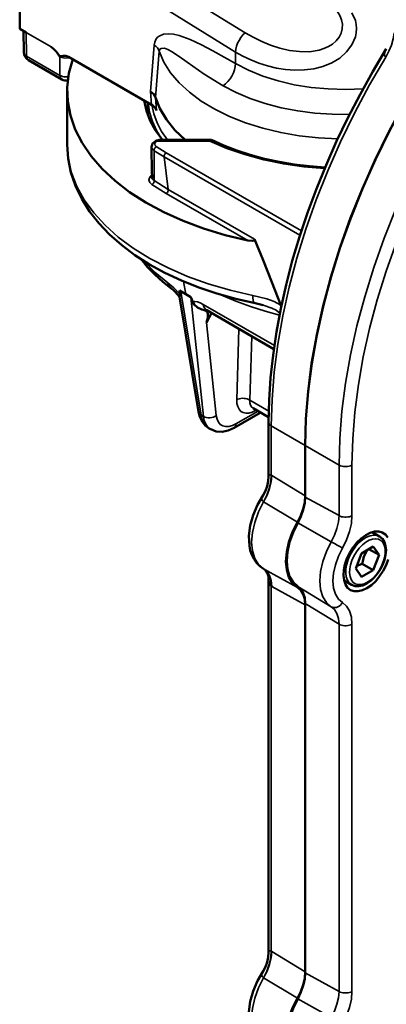
# Model space of a CAD drawing. Units: inches. Extents: x 0.3 to 16.7, y 0.3 to 10.7.
# Drawn here: x 2.7 to 3, y 8.2 to 9 of the extents above; entities that cross this region are included whole.
import ezdxf

# ---------------------------------------------------------------- set-up
doc = ezdxf.new("R2010")
doc.units = ezdxf.units.IN
doc.header["$MEASUREMENT"] = 0
doc.layers.add('Visible (ANSI)', color=7, linetype='Continuous', lineweight=50)
doc.layers.add('Visible Narrow (ANSI)', color=7, linetype='Continuous', lineweight=35)

msp = doc.modelspace()

# ---------------------------------------------------------------- linework, layer by layer
at = {"layer": 'Visible (ANSI)'}
for p, q in [((2.65098, 9.00535), (2.65098, 9.06532)), ((2.65629, 9.00229), (2.65098, 9.00535)), ((2.65412, 9.00354), (2.65438, 8.98601)), ((2.9144, 9.00209), (2.9144, 9.00209)), ((2.68167, 8.98559), (2.68171, 8.98554)), ((2.68172, 8.98553), (2.68388, 8.98241)), ((2.7588, 8.9431), (2.69084, 8.98233)), ((2.95124, 8.98872), (2.95125, 8.98872)), ((2.65813, 8.97963), (2.68553, 8.96381)), ((2.8474, 8.97691), (2.84741, 8.97692)), ((2.84785, 8.97676), (2.84785, 8.97676)), ((2.6899, 8.95432), (2.6899, 8.91036)), ((2.75602, 8.93453), (2.75602, 8.9447)), ((2.76184, 8.91304), (2.76261, 8.91348)), ((2.76261, 8.91348), (2.76514, 8.91427)), ((2.76518, 8.91427), (2.80787, 8.91423)), ((2.75928, 8.88773), (2.75907, 8.9087)), ((2.75928, 8.88773), (2.75928, 8.8877)), ((2.75939, 8.88449), (2.75928, 8.8877)), ((2.75943, 8.88324), (2.75939, 8.88449)), ((2.75943, 8.88324), (2.75943, 8.88324)), ((2.787, 8.78781), (2.78191, 8.79087)), ((2.78213, 8.78798), (2.78191, 8.79087)), ((2.787, 8.78781), (2.78285, 8.79021)), ((2.79752, 8.69156), (2.78187, 8.78584)), ((2.79115, 8.78541), (2.787, 8.78781)), ((2.80419, 8.77475), (2.85913, 8.74303)), ((2.85052, 8.77885), (2.8438, 8.78045)), ((2.86483, 8.77894), (2.86519, 8.77793)), ((2.80395, 8.76475), (2.8081, 8.7725)), ((2.84208, 8.6946), (2.84201, 8.69463)), ((2.84208, 8.6946), (2.85489, 8.6872)), ((2.82659, 8.67854), (2.84787, 8.69083)), ((2.84825, 8.69103), (2.84787, 8.69083)), ((2.84787, 8.69083), (2.84787, 8.69083)), ((2.80624, 8.67793), (2.80739, 8.67727)), ((2.8074, 8.67726), (2.80739, 8.67727)), ((2.85487, 8.63868), (2.85487, 8.68308)), ((2.88482, 8.62179), (2.88482, 8.66399)), ((2.88482, 8.6228), (2.88482, 8.66399)), ((2.85027, 8.62337), (2.85027, 8.62337)), ((2.91233, 8.60322), (2.91233, 8.60322)), ((2.91037, 8.59456), (2.91038, 8.59456)), ((2.94562, 8.58957), (2.93953, 8.59309)), ((2.93098, 8.57567), (2.94057, 8.58121)), ((2.93706, 8.57918), (2.94537, 8.57438)), ((2.94057, 8.58121), (2.94537, 8.57438)), ((2.92618, 8.5633), (2.93098, 8.57567)), ((2.94537, 8.57438), (2.94057, 8.56202)), ((2.93098, 8.55648), (2.92618, 8.5633)), ((2.927, 8.56541), (2.93155, 8.56722)), ((2.93155, 8.56722), (2.94057, 8.56202)), ((2.85487, 8.55591), (2.85487, 8.55591)), ((2.85487, 8.2489), (2.85487, 8.55591)), ((2.94057, 8.56202), (2.93098, 8.55648)), ((2.92274, 8.54995), (2.91665, 8.55347)), ((2.88482, 8.23212), (2.88482, 8.53452)), ((2.88482, 8.23302), (2.88482, 8.53362)), ((2.85027, 8.2336), (2.85027, 8.2336)), ((2.91233, 8.21355), (2.91233, 8.21354))]:
    msp.add_line(p, q, dxfattribs=at)
for points in [[(2.67679, 8.99045), (2.67904, 8.98867), (2.68106, 8.98638), (2.68261, 8.98435), (2.6837, 8.98314), (2.6848, 8.98292), (2.68648, 8.98319), (2.68878, 8.98312), (2.69084, 8.98233)], [(2.85487, 8.68308), (2.85527, 8.70102), (2.85647, 8.71935), (2.85847, 8.73802), (2.86126, 8.75698), (2.86483, 8.77619), (2.86917, 8.79559), (2.87427, 8.81513), (2.88011, 8.83476), (2.88667, 8.85443), (2.89395, 8.87408), (2.90191, 8.89366), (2.91054, 8.91312), (2.91982, 8.93241), (2.92971, 8.95147), (2.9402, 8.97026), (2.95125, 8.98872)], [(2.83781, 8.83177), (2.81934, 8.83625), (2.80163, 8.84166), (2.78482, 8.84795), (2.76904, 8.85507), (2.75441, 8.86298), (2.74104, 8.8716), (2.72906, 8.88086), (2.71853, 8.89071), (2.70956, 8.90105), (2.70221, 8.91181), (2.69654, 8.9229), (2.69259, 8.93424), (2.69039, 8.94574), (2.68996, 8.95731), (2.6913, 8.96885), (2.69441, 8.98027)], [(2.88482, 8.66399), (2.88541, 8.68585), (2.88719, 8.70831), (2.89015, 8.73128), (2.89428, 8.75466), (2.89955, 8.77835), (2.90596, 8.80227), (2.91346, 8.82632), (2.92204, 8.85038), (2.93166, 8.87438), (2.94228, 8.89821), (2.95385, 8.92178), (2.96632, 8.94498), (2.97966, 8.96772)], [(2.88482, 8.66399), (2.88541, 8.68578), (2.88717, 8.70816), (2.89011, 8.73104), (2.89421, 8.75434), (2.89945, 8.77795), (2.90581, 8.80178), (2.91327, 8.82574), (2.9218, 8.84973), (2.93135, 8.87365), (2.9419, 8.8974), (2.9534, 8.9209), (2.9658, 8.94404), (2.97905, 8.96673)], [(2.7622, 8.94909), (2.76163, 8.95039), (2.76073, 8.95162), (2.7595, 8.95275), (2.758, 8.95377)], [(2.75296, 8.94647), (2.75481, 8.93817), (2.75791, 8.92999), (2.76226, 8.922), (2.76781, 8.91427)], [(2.76299, 8.93847), (2.76242, 8.93975), (2.76151, 8.94097), (2.7603, 8.94209), (2.7588, 8.9431)], [(2.78641, 8.91425), (2.77801, 8.92236), (2.77113, 8.93094), (2.76584, 8.93988), (2.7622, 8.94909)], [(2.6899, 8.91036), (2.69067, 8.89895), (2.69294, 8.88768), (2.69666, 8.87667), (2.70178, 8.86601), (2.7082, 8.85577), (2.71585, 8.84601), (2.72465, 8.83675), (2.73452, 8.82804), (2.7454, 8.81989), (2.75722, 8.81232), (2.76991, 8.80536), (2.7834, 8.79904), (2.79761, 8.79336), (2.81247, 8.78836), (2.8279, 8.78405), (2.8438, 8.78045)], [(2.75907, 8.9087), (2.75984, 8.91122), (2.76184, 8.91304)], [(2.80806, 8.91419), (2.80748, 8.91408), (2.80682, 8.91331)], [(2.80806, 8.91419), (2.81808, 8.90966), (2.8287, 8.90558), (2.83985, 8.90197), (2.85146, 8.89886), (2.86347, 8.89627), (2.8758, 8.89421), (2.88837, 8.89271), (2.90111, 8.89176)], [(2.84321, 8.83306), (2.84322, 8.83237), (2.84273, 8.83189), (2.84125, 8.8315), (2.83781, 8.83177)], [(2.86483, 8.77894), (2.85756, 8.79784), (2.85035, 8.81589), (2.84321, 8.83306)], [(2.75046, 8.8165), (2.75577, 8.81007), (2.76168, 8.80394), (2.76815, 8.79812), (2.77517, 8.79261)], [(2.78188, 8.78576), (2.7783, 8.78986), (2.7766, 8.79145), (2.77517, 8.79261)], [(2.78285, 8.79021), (2.78235, 8.79052), (2.78191, 8.79087)], [(2.78213, 8.78798), (2.78202, 8.78655), (2.78187, 8.78584)], [(2.79253, 8.78181), (2.79174, 8.78437), (2.79115, 8.78541)], [(2.80395, 8.76475), (2.80511, 8.76856), (2.80521, 8.77181), (2.8046, 8.77382), (2.80303, 8.77456), (2.80019, 8.7753), (2.79669, 8.77705), (2.79381, 8.7796), (2.79295, 8.78081), (2.79253, 8.78181)], [(2.80419, 8.77475), (2.80349, 8.77512), (2.80323, 8.77522)], [(2.80625, 8.67793), (2.80298, 8.68042), (2.80041, 8.68364), (2.79859, 8.68742), (2.79752, 8.69156)], [(2.82659, 8.67854), (2.82182, 8.67635), (2.81691, 8.67529), (2.81197, 8.67555), (2.8074, 8.67727)], [(2.85028, 8.62337), (2.85225, 8.62691), (2.8537, 8.63072), (2.85457, 8.63467), (2.85487, 8.63867)], [(2.85061, 8.56315), (2.84755, 8.56533), (2.84492, 8.568), (2.84276, 8.57108), (2.84108, 8.57447), (2.83987, 8.57809), (2.83908, 8.5819), (2.83869, 8.58995), (2.83975, 8.59837), (2.84212, 8.60693), (2.84567, 8.61535), (2.85027, 8.62337)], [(2.88482, 8.6228), (2.8844, 8.61765), (2.88318, 8.61222), (2.8812, 8.60671), (2.87852, 8.60132)], [(2.87869, 8.60061), (2.88129, 8.60593), (2.88323, 8.61137), (2.88441, 8.61672), (2.88482, 8.62179)], [(2.87852, 8.60132), (2.87451, 8.59324), (2.87153, 8.58498), (2.8697, 8.57684), (2.86908, 8.56912), (2.8697, 8.56212), (2.87153, 8.5561), (2.87451, 8.55127), (2.87852, 8.54783)], [(2.87869, 8.60061), (2.87485, 8.59277), (2.872, 8.58476), (2.87025, 8.57688), (2.86966, 8.56941), (2.87025, 8.56262), (2.872, 8.55676), (2.87485, 8.55204), (2.87869, 8.54863)], [(2.95279, 8.57065), (2.95102, 8.56589), (2.94866, 8.56124), (2.9458, 8.5569), (2.94254, 8.55301), (2.93901, 8.54973), (2.93534, 8.54718), (2.93166, 8.54545), (2.92812, 8.5446), (2.92484, 8.54468), (2.92196, 8.54567), (2.91957, 8.54754), (2.91777, 8.55022), (2.91662, 8.55361), (2.91617, 8.55759), (2.91644, 8.56199), (2.91741, 8.56667), (2.91905, 8.57143), (2.92129, 8.57611), (2.92406, 8.58053), (2.92724, 8.58453), (2.93073, 8.58794), (2.93438, 8.59066), (2.93807, 8.59256), (2.94165, 8.59359), (2.94499, 8.59371), (2.94797, 8.5929), (2.95047, 8.59121), (2.9524, 8.58869)], [(2.94562, 8.58957), (2.94801, 8.58759), (2.94971, 8.58491), (2.9507, 8.58173), (2.95102, 8.57818), (2.95071, 8.57439), (2.94981, 8.57045), (2.94837, 8.56651), (2.94644, 8.56268), (2.94409, 8.5591), (2.9414, 8.55588), (2.93844, 8.55314), (2.93531, 8.55097), (2.93208, 8.54948), (2.92882, 8.54874), (2.92565, 8.54887), (2.92274, 8.54995)], [(2.93155, 8.56722), (2.93216, 8.57045), (2.93297, 8.57319), (2.93546, 8.57826)], [(2.85487, 8.55591), (2.85462, 8.55759), (2.8537, 8.55985), (2.85218, 8.56187), (2.85061, 8.56315)], [(2.87852, 8.54783), (2.8812, 8.54553), (2.88318, 8.54231), (2.8844, 8.53829), (2.88482, 8.53362)], [(2.88482, 8.53452), (2.88441, 8.53913), (2.88323, 8.54311), (2.88129, 8.54632), (2.87869, 8.54863)], [(2.85028, 8.2336), (2.85225, 8.23714), (2.8537, 8.24094), (2.85457, 8.2449), (2.85487, 8.2489)], [(2.85061, 8.17337), (2.84755, 8.17555), (2.84492, 8.17823), (2.84276, 8.18131), (2.84108, 8.18469), (2.83987, 8.18832), (2.83908, 8.19213), (2.83869, 8.20018), (2.83975, 8.2086), (2.84212, 8.21715), (2.84567, 8.22558), (2.85027, 8.23359)], [(2.88482, 8.23302), (2.8844, 8.22788), (2.88318, 8.22245), (2.8812, 8.21693), (2.87852, 8.21155)], [(2.87869, 8.21094), (2.88129, 8.21626), (2.88323, 8.22169), (2.88441, 8.22705), (2.88482, 8.23212)], [(2.87852, 8.21155), (2.87451, 8.20347), (2.87153, 8.19521), (2.8697, 8.18706), (2.86908, 8.17935), (2.8697, 8.17235), (2.87153, 8.16632), (2.87451, 8.1615), (2.87852, 8.15805)], [(2.87869, 8.21094), (2.87485, 8.20309), (2.872, 8.19509), (2.87025, 8.1872), (2.86966, 8.17973), (2.87025, 8.17294), (2.872, 8.16708), (2.87485, 8.16236), (2.87869, 8.15896)]]:
    msp.add_lwpolyline(points, dxfattribs=at)
at = {"layer": 'Visible (ANSI)', "extrusion": (0, 0, -1)}
for centre, start, end in [((-2.66188, 8.98612), 300, 359.12633), ((-2.68928, 8.97031), 261.52151, 300)]:
    msp.add_arc(centre, 0.0075, start, end, dxfattribs=at)
at = {"layer": 'Visible Narrow (ANSI)'}
for p, q in [((2.74799, 9.05591), (2.83563, 9.00204)), ((2.82776, 8.98622), (2.74114, 9.0399)), ((2.65629, 9.00229), (2.65658, 8.98296)), ((2.67679, 8.99045), (2.65629, 9.00229)), ((2.91483, 9.00353), (2.91484, 9.00353)), ((2.758, 8.95377), (2.7612, 8.99198)), ((2.65658, 8.98296), (2.68398, 8.96714)), ((2.68388, 8.98241), (2.68398, 8.96714)), ((2.7653, 8.98688), (2.7622, 8.94909)), ((2.82776, 8.97675), (2.82776, 8.98622)), ((2.84729, 8.97695), (2.84729, 8.97696)), ((2.95128, 8.98166), (2.9508, 8.98193)), ((2.7588, 8.9431), (2.758, 8.95377)), ((2.7622, 8.94909), (2.76299, 8.93847)), ((2.75504, 8.93741), (2.75602, 8.94176)), ((2.76386, 8.91336), (2.76309, 8.91292)), ((2.80682, 8.91331), (2.76386, 8.91336)), ((2.76104, 8.90543), (2.76117, 8.88101)), ((2.76926, 8.90039), (2.76104, 8.90543)), ((2.76288, 8.90876), (2.771, 8.90379)), ((2.771, 8.90379), (2.88174, 8.83986)), ((2.76926, 8.90039), (2.77268, 8.87378)), ((2.88054, 8.83614), (2.76926, 8.90039)), ((2.75928, 8.8877), (2.75943, 8.88428)), ((2.75939, 8.88448), (2.7587, 8.88509)), ((2.7587, 8.88509), (2.75936, 8.88509)), ((2.77094, 8.87038), (2.75928, 8.8777)), ((2.75937, 8.88509), (2.75937, 8.88509)), ((2.75939, 8.88449), (2.75943, 8.88428)), ((2.75943, 8.88428), (2.75949, 8.88282)), ((2.76117, 8.88101), (2.77268, 8.87378)), ((2.83781, 8.83177), (2.77094, 8.87038)), ((2.77268, 8.87378), (2.84321, 8.83306)), ((2.787, 8.78781), (2.78525, 8.79824)), ((2.78285, 8.79021), (2.79967, 8.68887)), ((2.80148, 8.68783), (2.79115, 8.78541)), ((2.80124, 8.77959), (2.85954, 8.74593)), ((2.80395, 8.76475), (2.81203, 8.68847)), ((2.82877, 8.70145), (2.83055, 8.75953)), ((2.84098, 8.75351), (2.83937, 8.70124)), ((2.83937, 8.70124), (2.85497, 8.69223)), ((2.82814, 8.68177), (2.84623, 8.6922)), ((2.84412, 8.69258), (2.84419, 8.69338)), ((2.84484, 8.693), (2.84412, 8.69258)), ((2.79967, 8.68887), (2.80148, 8.68783)), ((2.85706, 8.68002), (2.88482, 8.66399)), ((2.85706, 8.68002), (2.85706, 8.63961)), ((2.88482, 8.66399), (2.91253, 8.64799)), ((2.91253, 8.60659), (2.91253, 8.64799)), ((2.92313, 8.64799), (2.92313, 8.60659)), ((2.85706, 8.63961), (2.85754, 8.63933)), ((2.85754, 8.63933), (2.88482, 8.6228)), ((2.88482, 8.62179), (2.91253, 8.60659)), ((2.85072, 8.61785), (2.85063, 8.6179)), ((2.87852, 8.60132), (2.85072, 8.61785)), ((2.90617, 8.58522), (2.87869, 8.60061)), ((2.85063, 8.56313), (2.85061, 8.56315)), ((2.85063, 8.56313), (2.85072, 8.56308)), ((2.85072, 8.56308), (2.87852, 8.54783)), ((2.85754, 8.54858), (2.85706, 8.54885)), ((2.85706, 8.54885), (2.85706, 8.24984)), ((2.88482, 8.53362), (2.85754, 8.54858)), ((2.87869, 8.54863), (2.90617, 8.53197)), ((2.91253, 8.51772), (2.88482, 8.53452)), ((2.91253, 8.21692), (2.91253, 8.51772)), ((2.92313, 8.51772), (2.92313, 8.21692)), ((2.85706, 8.24984), (2.85754, 8.24955)), ((2.85754, 8.24955), (2.88482, 8.23302)), ((2.85072, 8.22807), (2.85063, 8.22813)), ((2.87852, 8.21155), (2.85072, 8.22807)), ((2.88482, 8.23212), (2.91253, 8.21692)), ((2.90617, 8.19554), (2.87869, 8.21094))]:
    msp.add_line(p, q, dxfattribs=at)
for points in [[(2.83563, 9.00204), (2.84224, 8.99827), (2.84919, 8.99487), (2.8565, 8.9919), (2.8641, 8.98944), (2.87195, 8.98761), (2.88005, 8.98656), (2.88824, 8.98652), (2.8963, 8.98777), (2.90018, 8.98899), (2.90384, 8.99064), (2.90721, 8.99276), (2.91014, 8.99532), (2.91252, 8.99832), (2.91423, 9.00165), (2.91518, 9.00523), (2.91531, 9.00893), (2.91461, 9.01262), (2.91312, 9.01621), (2.91093, 9.01958), (2.90813, 9.02273), (2.90132, 9.0282), (2.89352, 9.03277)], [(2.92309, 9.01835), (2.92591, 9.01204), (2.92663, 9.00875), (2.92688, 9.0054), (2.92664, 9.00199), (2.92592, 8.99861), (2.92314, 8.99215), (2.91875, 8.9863), (2.9131, 8.98133), (2.90653, 8.97739), (2.89933, 8.97448), (2.89181, 8.97258), (2.88413, 8.97159), (2.87637, 8.97141), (2.86874, 8.97196), (2.86127, 8.97313), (2.85398, 8.97486), (2.84693, 8.97709), (2.8402, 8.97975), (2.83381, 8.98279), (2.82776, 8.98622)], [(2.7612, 8.99198), (2.76165, 8.99438), (2.7625, 8.9964), (2.76371, 8.99803), (2.76519, 8.99927), (2.76873, 9.00076), (2.77275, 9.00118), (2.77705, 9.0008), (2.78149, 8.99981), (2.79065, 8.99656), (2.7999, 8.99224), (2.80918, 8.98731), (2.82776, 8.97675)], [(2.83563, 9.00204), (2.83382, 9.00019), (2.83216, 8.99807), (2.83071, 8.99577), (2.8295, 8.99335), (2.82859, 8.9909), (2.82801, 8.9885), (2.82776, 8.98622)], [(2.9508, 8.98193), (2.95345, 8.98686), (2.95554, 8.99195), (2.95699, 8.99705), (2.95776, 9.00198)], [(2.7653, 8.98688), (2.76472, 8.98826), (2.76383, 8.9896), (2.76265, 8.99084), (2.7612, 8.99198)], [(2.65438, 8.98601), (2.65454, 8.98516), (2.65497, 8.98435), (2.65566, 8.98361), (2.65658, 8.98296)], [(2.65658, 8.98296), (2.6567, 8.98186), (2.657, 8.98091), (2.65749, 8.98016), (2.65813, 8.97963)], [(2.69225, 8.98152), (2.68782, 8.98123), (2.68569, 8.98165), (2.68388, 8.98241)], [(2.8176, 8.95864), (2.8022, 8.96823), (2.78814, 8.97802), (2.78156, 8.98266), (2.7753, 8.98668), (2.77231, 8.98825), (2.76945, 8.98926), (2.76688, 8.98925), (2.76587, 8.9885), (2.7653, 8.98688)], [(2.91153, 8.91524), (2.89566, 8.91599), (2.88001, 8.91768), (2.86474, 8.92031), (2.85003, 8.92382), (2.83603, 8.9282), (2.82289, 8.93339), (2.81075, 8.93934), (2.79974, 8.94598), (2.78998, 8.95325), (2.78157, 8.96106), (2.77461, 8.96932), (2.76916, 8.97796), (2.7653, 8.98688)], [(2.9508, 8.98193), (2.94968, 8.98335), (2.94966, 8.9851), (2.95124, 8.98872)], [(2.8176, 8.95864), (2.8196, 8.96012), (2.82152, 8.96198), (2.82328, 8.96416), (2.82481, 8.96657), (2.82606, 8.96913), (2.82699, 8.97174), (2.82757, 8.97431), (2.82776, 8.97675)], [(2.93229, 8.95621), (2.91804, 8.95562), (2.90376, 8.95597), (2.88965, 8.95725), (2.87588, 8.95946), (2.86264, 8.96256), (2.8501, 8.96651), (2.83842, 8.97126), (2.82776, 8.97675)], [(2.85706, 8.68002), (2.85765, 8.70174), (2.85941, 8.72405), (2.86233, 8.74687), (2.86641, 8.7701), (2.87162, 8.79364), (2.87794, 8.8174), (2.88536, 8.84129), (2.89384, 8.86521), (2.90334, 8.88907), (2.91383, 8.91276), (2.92527, 8.9362), (2.93761, 8.95929), (2.9508, 8.98193)], [(2.68398, 8.96714), (2.68409, 8.96604), (2.6844, 8.9651), (2.68488, 8.96434), (2.68553, 8.96381)], [(2.68398, 8.96714), (2.68492, 8.96667), (2.68598, 8.9663), (2.68713, 8.96604), (2.68834, 8.96589), (2.68957, 8.96586), (2.6908, 8.96596)], [(2.92119, 8.93513), (2.90688, 8.93526), (2.89267, 8.93623), (2.87872, 8.93803), (2.86515, 8.94066), (2.85212, 8.94407), (2.83977, 8.94824), (2.82822, 8.95311), (2.8176, 8.95864)], [(2.91253, 8.64799), (2.91312, 8.66979), (2.91489, 8.69218), (2.91783, 8.71508), (2.92193, 8.73839), (2.92718, 8.76201), (2.93355, 8.78586), (2.94102, 8.80983), (2.94955, 8.83383), (2.95911, 8.85777), (2.96967, 8.88153), (2.98118, 8.90504), (2.99359, 8.92819), (3.00686, 8.95089)], [(2.76739, 8.91479), (2.763, 8.92202), (2.75966, 8.92943), (2.75739, 8.93697), (2.75621, 8.9446)], [(2.75916, 8.94288), (2.76083, 8.93553), (2.76354, 8.92827), (2.76726, 8.92117), (2.77197, 8.91427)], [(2.92313, 8.64799), (2.92371, 8.6694), (2.92545, 8.69138), (2.92834, 8.71386), (2.93237, 8.73675), (2.93752, 8.75995), (2.94377, 8.78336), (2.95111, 8.8069), (2.95948, 8.83046), (2.96887, 8.85396), (2.97924, 8.8773), (2.99054, 8.90038), (3.00273, 8.92311), (3.01576, 8.9454)], [(2.6899, 8.91036), (2.69078, 8.89884), (2.69342, 8.88741), (2.69779, 8.87616), (2.70386, 8.86518), (2.71159, 8.85454), (2.72091, 8.84435), (2.73175, 8.83467), (2.74403, 8.82557), (2.75765, 8.81714), (2.7725, 8.80943), (2.78848, 8.80251), (2.80545, 8.79644), (2.82328, 8.79124), (2.84183, 8.78698)], [(2.76309, 8.91292), (2.762, 8.91197), (2.76157, 8.91086), (2.76188, 8.90974), (2.76288, 8.90876)], [(2.76309, 8.91292), (2.76282, 8.91305), (2.76255, 8.91313), (2.76229, 8.91316), (2.76205, 8.91313), (2.76184, 8.91304)], [(2.76386, 8.91336), (2.76351, 8.91352), (2.76318, 8.91359), (2.76287, 8.91358), (2.76261, 8.91348)], [(2.76518, 8.91427), (2.7649, 8.91421), (2.76458, 8.91404), (2.76423, 8.91375), (2.76386, 8.91336)], [(2.80682, 8.91331), (2.82056, 8.90735), (2.83528, 8.90221), (2.85081, 8.89795), (2.86701, 8.89462), (2.8837, 8.89225), (2.90073, 8.89085)], [(2.76104, 8.90543), (2.75959, 8.90695), (2.75907, 8.9087)], [(2.76288, 8.90876), (2.76252, 8.90854), (2.76218, 8.90825), (2.76186, 8.9079), (2.76158, 8.90751), (2.76134, 8.90709), (2.76117, 8.90666), (2.76106, 8.90622), (2.76101, 8.90581), (2.76104, 8.90543)], [(2.771, 8.90379), (2.77066, 8.90356), (2.77033, 8.90325), (2.77003, 8.9029), (2.76976, 8.90249), (2.76954, 8.90206), (2.76938, 8.90162), (2.76927, 8.90119), (2.76923, 8.90077), (2.76926, 8.90039)], [(2.75928, 8.8777), (2.75754, 8.8794), (2.75684, 8.88134), (2.75724, 8.8833), (2.7587, 8.88509)], [(2.75949, 8.88282), (2.75912, 8.88286), (2.75881, 8.88335), (2.7587, 8.88509)], [(2.75928, 8.8777), (2.75965, 8.87792), (2.76, 8.8782), (2.76033, 8.87855), (2.76062, 8.87893), (2.76086, 8.87935), (2.76103, 8.87978), (2.76115, 8.88021), (2.76119, 8.88063), (2.76117, 8.88101)], [(2.75943, 8.88324), (2.75945, 8.88303), (2.75949, 8.88282)], [(2.75949, 8.88282), (2.75986, 8.88217), (2.76042, 8.88156), (2.76117, 8.88101)], [(2.77094, 8.87038), (2.77128, 8.87061), (2.77161, 8.87091), (2.77192, 8.87127), (2.77218, 8.87168), (2.7724, 8.8721), (2.77257, 8.87255), (2.77267, 8.87298), (2.77271, 8.8734), (2.77268, 8.87378)], [(2.75315, 8.8148), (2.76205, 8.80577), (2.77243, 8.7973)], [(2.77243, 8.7973), (2.77299, 8.79541), (2.77391, 8.79383), (2.77517, 8.79261)], [(2.77243, 8.7973), (2.77725, 8.79321), (2.78213, 8.78798)], [(2.80124, 8.77959), (2.79882, 8.7808), (2.79653, 8.78159), (2.79441, 8.78193), (2.79253, 8.78181)], [(2.86373, 8.7707), (2.85201, 8.774), (2.84013, 8.77783), (2.82808, 8.78225), (2.81582, 8.78735)], [(2.84183, 8.78698), (2.84191, 8.78486), (2.84217, 8.78309), (2.84257, 8.78174), (2.84313, 8.78085), (2.8438, 8.78045)], [(2.84183, 8.78698), (2.85353, 8.78401), (2.8593, 8.78185), (2.86483, 8.77894)], [(2.80419, 8.77475), (2.80314, 8.77556), (2.80228, 8.77666), (2.80165, 8.77801), (2.80124, 8.77959)], [(2.86407, 8.77241), (2.86091, 8.77482), (2.85743, 8.77651), (2.85052, 8.77885)], [(2.82877, 8.70145), (2.82977, 8.70193), (2.8309, 8.7023), (2.83213, 8.70254), (2.83341, 8.70265), (2.83472, 8.70262), (2.83601, 8.70246), (2.83724, 8.70217), (2.83837, 8.70176), (2.83937, 8.70124)], [(2.82877, 8.70145), (2.82891, 8.69845), (2.82953, 8.69583), (2.83062, 8.69365), (2.83213, 8.69199), (2.83402, 8.6909), (2.83624, 8.69041), (2.83871, 8.69053), (2.84137, 8.69126), (2.84412, 8.69258)], [(2.84208, 8.6946), (2.84085, 8.69564), (2.83996, 8.69714), (2.83946, 8.69903), (2.83937, 8.70124)], [(2.79967, 8.68887), (2.79885, 8.68942), (2.79821, 8.69006), (2.79776, 8.69078), (2.79752, 8.69156)], [(2.79967, 8.68887), (2.80055, 8.6853), (2.80197, 8.68223), (2.80388, 8.67976), (2.80624, 8.67793)], [(2.80148, 8.68783), (2.80262, 8.68727), (2.80391, 8.68688), (2.80531, 8.68668), (2.80677, 8.68667), (2.80822, 8.68686), (2.80962, 8.68723), (2.8109, 8.68777), (2.81203, 8.68847)], [(2.80739, 8.67727), (2.80517, 8.67901), (2.80342, 8.68139), (2.80218, 8.68436), (2.80148, 8.68783)], [(2.81203, 8.68847), (2.81262, 8.68557), (2.81372, 8.68316), (2.8153, 8.6813), (2.8173, 8.68006), (2.81967, 8.67948), (2.82232, 8.67958), (2.82518, 8.68035), (2.82814, 8.68177)], [(2.84673, 8.69191), (2.84717, 8.69077), (2.84787, 8.69083)], [(2.82659, 8.67854), (2.82723, 8.67906), (2.82771, 8.67979), (2.82802, 8.6807), (2.82814, 8.68177)], [(2.85706, 8.68002), (2.85613, 8.68067), (2.85544, 8.68142), (2.85501, 8.68223), (2.85487, 8.68308)], [(2.91253, 8.64799), (2.91366, 8.64745), (2.91496, 8.64705), (2.91637, 8.64681), (2.91783, 8.64672), (2.91929, 8.64681), (2.9207, 8.64705), (2.922, 8.64745), (2.92313, 8.64799)], [(2.85063, 8.6179), (2.85336, 8.62334), (2.85539, 8.62891), (2.85664, 8.63441), (2.85706, 8.63961)], [(2.85072, 8.61785), (2.85354, 8.62324), (2.85566, 8.62875), (2.85701, 8.63419), (2.85754, 8.63933)], [(2.85706, 8.63961), (2.85589, 8.64006), (2.85524, 8.6399), (2.85487, 8.63867)], [(2.85063, 8.6179), (2.84948, 8.61904), (2.84916, 8.62046), (2.85027, 8.62337)], [(2.85072, 8.61785), (2.84657, 8.60957), (2.84348, 8.60109), (2.84158, 8.59274), (2.84094, 8.58482), (2.84158, 8.57764), (2.84348, 8.57147), (2.84657, 8.56656), (2.85072, 8.56308)], [(2.90617, 8.58522), (2.90885, 8.59058), (2.91085, 8.59607), (2.91209, 8.60147), (2.91253, 8.60659)], [(2.91253, 8.60659), (2.91353, 8.60611), (2.91466, 8.60573), (2.91589, 8.60547), (2.91718, 8.60534), (2.91849, 8.60534), (2.91977, 8.60547), (2.921, 8.60573), (2.92213, 8.60611), (2.92313, 8.60659)], [(2.92313, 8.60659), (2.92263, 8.60024), (2.92113, 8.59354), (2.91868, 8.58672), (2.91536, 8.58002)], [(2.94562, 8.58957), (2.94332, 8.59045), (2.94072, 8.59062), (2.93789, 8.59008), (2.93493, 8.58885), (2.93195, 8.58697), (2.92904, 8.5845), (2.92631, 8.58153), (2.92385, 8.57816), (2.92174, 8.57451), (2.92005, 8.57069), (2.91885, 8.56684), (2.91816, 8.56309), (2.91802, 8.55957), (2.91844, 8.55639), (2.91939, 8.55367), (2.92084, 8.5515), (2.92274, 8.54995)], [(2.90617, 8.58522), (2.90218, 8.57718), (2.89923, 8.56896), (2.89741, 8.56086), (2.8968, 8.55318), (2.89741, 8.54621), (2.89923, 8.54022), (2.90218, 8.53541), (2.90617, 8.53197)], [(2.90617, 8.58522), (2.90715, 8.58465), (2.90822, 8.58404), (2.90934, 8.5834), (2.91049, 8.58275), (2.91163, 8.5821), (2.91272, 8.58149), (2.91372, 8.58093), (2.91461, 8.58044), (2.91536, 8.58002)], [(2.91536, 8.53532), (2.91202, 8.5382), (2.90954, 8.54224), (2.90801, 8.54728), (2.90749, 8.55313), (2.90801, 8.55957), (2.90954, 8.56637), (2.91202, 8.57327), (2.91536, 8.58002)], [(2.85706, 8.54885), (2.85664, 8.55357), (2.85539, 8.55762), (2.85336, 8.56085), (2.85063, 8.56313)], [(2.85754, 8.54858), (2.85701, 8.55336), (2.85566, 8.55747), (2.85354, 8.56075), (2.85072, 8.56308)], [(2.85706, 8.54885), (2.85589, 8.55015), (2.85524, 8.55198), (2.85487, 8.55591)], [(2.90617, 8.53197), (2.90715, 8.53151), (2.90822, 8.53126), (2.90934, 8.53124), (2.91049, 8.53144), (2.91163, 8.53185), (2.91272, 8.53247), (2.91372, 8.53327), (2.91461, 8.53423), (2.91536, 8.53532)], [(2.91253, 8.51772), (2.91209, 8.52241), (2.91084, 8.52644), (2.90885, 8.52966), (2.90617, 8.53197)], [(2.91536, 8.53532), (2.91866, 8.53248), (2.92111, 8.52849), (2.92262, 8.52352), (2.92313, 8.51772)], [(2.91253, 8.51772), (2.91353, 8.51724), (2.91466, 8.51686), (2.91589, 8.5166), (2.91718, 8.51647), (2.91849, 8.51647), (2.91977, 8.5166), (2.921, 8.51686), (2.92213, 8.51724), (2.92313, 8.51772)], [(2.85063, 8.22813), (2.85336, 8.23357), (2.85539, 8.23914), (2.85664, 8.24463), (2.85706, 8.24984)], [(2.85072, 8.22807), (2.85354, 8.23346), (2.85566, 8.23898), (2.85701, 8.24441), (2.85754, 8.24955)], [(2.85706, 8.24984), (2.85589, 8.25028), (2.85524, 8.25012), (2.85487, 8.2489)], [(2.85063, 8.22813), (2.84948, 8.22927), (2.84916, 8.23068), (2.85027, 8.2336)], [(2.85072, 8.22807), (2.84657, 8.2198), (2.84348, 8.21132), (2.84158, 8.20296), (2.84094, 8.19504), (2.84158, 8.18786), (2.84348, 8.1817), (2.84657, 8.17678), (2.85072, 8.17331)], [(2.90617, 8.19554), (2.90885, 8.20091), (2.91085, 8.2064), (2.91209, 8.2118), (2.91253, 8.21692)], [(2.91253, 8.21692), (2.91353, 8.21644), (2.91466, 8.21606), (2.91589, 8.2158), (2.91718, 8.21567), (2.91849, 8.21567), (2.91977, 8.2158), (2.921, 8.21606), (2.92213, 8.21644), (2.92313, 8.21692)], [(2.92313, 8.21692), (2.92263, 8.21057), (2.92113, 8.20387), (2.91868, 8.19704), (2.91536, 8.19035)]]:
    msp.add_lwpolyline(points, dxfattribs=at)
msp.add_lwpolyline([(2.93577, 8.552), (2.93301, 8.55071), (2.93035, 8.55008), (2.92789, 8.55012), (2.92571, 8.55084), (2.92389, 8.55221), (2.92251, 8.55419), (2.9216, 8.55669), (2.92121, 8.55963), (2.92134, 8.5629), (2.92199, 8.56639), (2.92314, 8.56997), (2.92475, 8.57351), (2.92676, 8.57687), (2.92909, 8.57995), (2.93166, 8.58263), (2.93439, 8.58481), (2.93716, 8.58641), (2.93988, 8.58737), (2.94246, 8.58767), (2.94479, 8.58728), (2.94679, 8.58623), (2.9484, 8.58455), (2.94955, 8.58231), (2.95021, 8.57957), (2.95034, 8.57645), (2.94995, 8.57305), (2.94904, 8.56951), (2.94765, 8.56593), (2.94584, 8.56246), (2.94366, 8.55923), (2.94119, 8.55634), (2.93853, 8.5539), (2.93577, 8.552)], close=True, dxfattribs=at)

doc.saveas('drawing.dxf')
